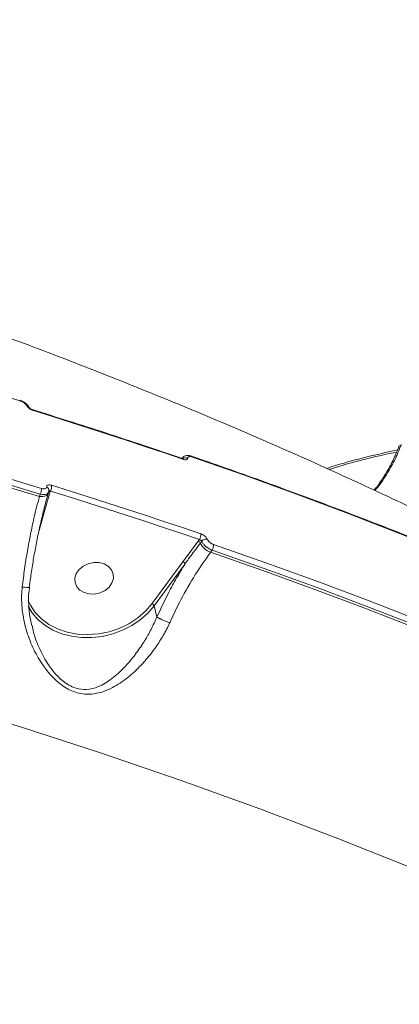
# Model space of a CAD drawing. Units: millimetres. Extents: x 963 to 18704, y 356 to 11722.
# Drawn here: x 15291 to 15378, y 5315 to 5541 of the extents above; entities that cross this region are included whole.
import ezdxf

# ---------------------------------------------------------------- set-up
doc = ezdxf.new("R2010")
doc.units = ezdxf.units.MM
doc.layers.add('DiKom', color=7, linetype='Continuous')

msp = doc.modelspace()

# ---------------------------------------------------------------- linework, layer by layer
at = {"layer": 'DiKom', "color": 7, "linetype": 'Continuous', "lineweight": 15}
for p, q in [((15328.26, 5440.81), (15328.2, 5440.73)), ((15295.4, 5431.96), (15295.56, 5432.5)), ((15297.89, 5433.11), (15296.36, 5427.78)), ((15297.44, 5432.73), (15297.43, 5432.69)), ((15297.44, 5432.73), (15297.54, 5433.06)), ((15297.53, 5433.08), (15297.58, 5433.42)), ((15297.92, 5433.22), (15297.89, 5433.11)), ((15296.36, 5427.78), (15295.31, 5424.19)), ((15328.39, 5417.01), (15331.91, 5421.71)), ((15331.91, 5421.71), (15332.18, 5422.08)), ((15332.69, 5421.71), (15332.38, 5421.29)), ((15335.08, 5419.65), (15334.73, 5419.17)), ((15321.27, 5407.35), (15328.39, 5417.01)), ((15328.88, 5416.54), (15321.76, 5406.87)), ((15322.39, 5404.28), (15321.76, 5406.87))]:
    msp.add_line(p, q, dxfattribs=at)
at = {"layer": 'DiKom', "color": 7, "linetype": 'Continuous', "lineweight": 15, "flags": 128}
for points in [[(15291, 5453.9), (15278.63, 5457.62), (15266.2, 5461.21), (15253.71, 5464.69), (15241.15, 5468.04), (15228.54, 5471.28), (15215.86, 5474.39), (15203.12, 5477.37), (15190.33, 5480.24)], [(15295.56, 5432.5), (15283.2, 5436.22), (15270.79, 5439.81), (15258.3, 5443.28), (15245.76, 5446.64), (15233.15, 5449.87), (15220.48, 5452.97), (15207.75, 5455.96), (15194.97, 5458.82)], [(15195.18, 5460.16), (15207.97, 5457.3), (15220.71, 5454.31), (15233.39, 5451.2), (15246.01, 5447.97), (15258.56, 5444.62), (15271.06, 5441.14), (15283.49, 5437.54), (15295.85, 5433.83)], [(15194.61, 5458.33), (15207.42, 5455.46), (15220.17, 5452.47), (15232.87, 5449.36), (15245.5, 5446.13), (15258.07, 5442.77), (15270.58, 5439.29), (15283.02, 5435.68), (15295.4, 5431.96)], [(15328.36, 5440.52), (15324.11, 5441.96), (15319.84, 5443.39), (15315.57, 5444.81), (15311.29, 5446.21), (15307, 5447.6), (15302.7, 5448.97), (15298.39, 5450.33), (15294.07, 5451.67)], [(15424.45, 5404.15), (15413, 5409.16), (15401.46, 5414.06), (15389.83, 5418.85), (15378.13, 5423.51), (15366.35, 5428.07), (15354.49, 5432.51), (15342.56, 5436.83), (15330.55, 5441.03)], [(15298.21, 5434.55), (15302.53, 5433.21), (15306.84, 5431.85), (15311.14, 5430.48), (15315.43, 5429.09), (15319.71, 5427.69), (15323.98, 5426.27), (15328.25, 5424.84), (15332.5, 5423.4)], [(15297.43, 5432.69), (15297.43, 5432.68), (15297.31, 5432.47), (15297.12, 5432.28), (15296.87, 5432.13), (15296.56, 5432.02), (15296.2, 5431.96), (15295.81, 5431.94), (15295.4, 5431.96)], [(15297.57, 5433.25), (15297.59, 5433.38), (15297.59, 5433.42)], [(15332.18, 5422.08), (15327.93, 5423.52), (15323.66, 5424.95), (15319.4, 5426.37), (15315.12, 5427.77), (15310.83, 5429.15), (15306.53, 5430.52), (15302.23, 5431.88), (15297.92, 5433.22)], [(15335.41, 5420.96), (15347.41, 5416.76), (15359.35, 5412.44), (15371.21, 5408), (15382.99, 5403.44), (15394.69, 5398.77), (15406.31, 5393.99), (15417.85, 5389.09), (15429.31, 5384.08)], [(15334.73, 5419.17), (15346.75, 5414.96), (15358.7, 5410.63), (15370.57, 5406.19), (15382.36, 5401.63), (15394.08, 5396.95), (15405.72, 5392.16), (15417.27, 5387.26), (15428.74, 5382.24)], [(15428.9, 5382.8), (15417.45, 5387.8), (15405.92, 5392.7), (15394.31, 5397.48), (15382.62, 5402.14), (15370.85, 5406.69), (15359, 5411.13), (15347.08, 5415.45), (15335.08, 5419.65)], [(15450.63, 5315.45), (15433.7, 5323.59), (15416.57, 5331.47), (15399.23, 5339.08), (15381.69, 5346.43), (15363.97, 5353.5), (15346.05, 5360.3), (15327.96, 5366.82), (15309.69, 5373.06), (15291.25, 5379.02), (15272.66, 5384.7), (15253.9, 5390.1), (15234.99, 5395.21), (15215.94, 5400.03), (15196.75, 5404.56), (15177.43, 5408.8), (15157.98, 5412.76), (15138.41, 5416.41)], [(15312.07, 5412.13), (15312.4, 5413.15), (15312.37, 5414.18), (15311.98, 5415.13), (15311.27, 5415.92), (15310.3, 5416.49), (15309.13, 5416.79), (15307.87, 5416.81), (15306.62, 5416.53), (15305.48, 5415.98), (15304.54, 5415.21), (15303.88, 5414.27), (15303.56, 5413.25), (15303.59, 5412.22), (15303.97, 5411.28), (15304.68, 5410.48), (15305.66, 5409.91), (15306.83, 5409.61), (15308.09, 5409.59), (15309.34, 5409.87), (15310.48, 5410.42), (15311.41, 5411.19), (15312.07, 5412.13)], [(15321.76, 5406.87), (15320.31, 5405.19), (15318.59, 5403.68), (15316.64, 5402.36), (15314.51, 5401.28), (15312.24, 5400.45), (15309.87, 5399.88), (15307.47, 5399.6), (15305.08, 5399.61), (15302.75, 5399.91), (15300.54, 5400.49), (15298.49, 5401.33), (15296.65, 5402.43), (15295.06, 5403.76), (15293.74, 5405.28), (15292.81, 5406.83)], [(15292.85, 5408.11), (15293.32, 5407.07), (15294.43, 5405.38), (15295.87, 5403.88), (15297.59, 5402.6), (15299.57, 5401.58), (15301.75, 5400.84), (15304.08, 5400.4), (15306.51, 5400.27), (15308.97, 5400.45), (15311.41, 5400.94), (15313.76, 5401.72), (15315.98, 5402.79), (15318, 5404.1), (15319.78, 5405.63), (15321.27, 5407.35)]]:
    msp.add_lwpolyline(points, dxfattribs=at)
at = {"layer": 'DiKom', "color": 7, "linetype": 'Continuous', "lineweight": 15}
for centre, radius, start, end in [((15290.79, 5453.88), 0.209, 6.026, 68.5532), ((15292.43, 5452.14), 0.653, 28.2721, 80.6008), ((15293.85, 5451.64), 0.223, 7.5245, 67.2978), ((15328.13, 5440.48), 0.229, 8.4049, 65.695), ((15329.01, 5439.74), 1.13, 66.5505, 125.3319), ((15330.33, 5441), 0.228, 8.8852, 64.9214), ((15293.63, 5433.62), 2.23, 329.773, 5.2682), ((15296.75, 5433.39), 0.845, 1.5056, 70.5114), ((15296.01, 5434.34), 2.21, 329.6028, 5.375), ((15297.79, 5432.66), 0.464, 78.6387, 124.5655), ((15296.28, 5427.17), 0.62, 82.3654, 104.8577), ((15330.39, 5423.22), 2.12, 327.527, 4.9257), ((15331.54, 5420.83), 0.95, 28.5572, 67.4756), ((15336.56, 5423.57), 4.77, 208.6194, 247.4011), ((15333.71, 5420.9), 1.31, 79.3282, 141.3859), ((15333.3, 5420.79), 2.11, 327.3665, 4.7616), ((15328.08, 5416.19), 0.877, 22.9215, 68.6416), ((15320.95, 5406.53), 0.877, 22.9259, 68.6373)]:
    msp.add_arc(centre, radius, start, end, dxfattribs=at)
for points, knots in [([(15400.99, 5419.6), (15399.02, 5420.59), (15391.61, 5424.3), (15378.63, 5430.53), (15362.02, 5438.22), (15345.23, 5445.64), (15328.28, 5452.81), (15311.17, 5459.73), (15293.92, 5466.38), (15276.51, 5472.77), (15258.96, 5478.89), (15241.28, 5484.75), (15223.46, 5490.34), (15205.52, 5495.67), (15187.46, 5500.72), (15169.28, 5505.5), (15150.99, 5510.01), (15132.59, 5514.24), (15114.1, 5518.19), (15095.51, 5521.87), (15076.83, 5525.28), (15058.07, 5528.4), (15039.23, 5531.25), (15020.32, 5533.81), (15001.34, 5536.1), (14982.3, 5538.11), (14963.2, 5539.82), (14949.64, 5540.87), (14942.44, 5541.33), (14941.64, 5541.38)], [0, 0, 0, 0, 0.014082, 0.052954, 0.091849, 0.130786, 0.169765, 0.208785, 0.247844, 0.286938, 0.326068, 0.36523, 0.404425, 0.443649, 0.482901, 0.52218, 0.561484, 0.600811, 0.64016, 0.679529, 0.718916, 0.758321, 0.797742, 0.837178, 0.876628, 0.91609, 0.955564, 0.995047, 1, 1, 1, 1]), ([(15292.99, 5452.45), (15292.98, 5452.48), (15292.88, 5452.72), (15292.52, 5453.12), (15291.89, 5453.62), (15291.28, 5453.95), (15290.94, 5454.03), (15290.87, 5454.05)], [0, 0, 0, 0, 0.045566, 0.307572, 0.609531, 0.912554, 1, 1, 1, 1]), ([(15292.53, 5452.79), (15292.47, 5452.89), (15292.34, 5453.09), (15291.99, 5453.4), (15291.57, 5453.67), (15291.22, 5453.83), (15291.03, 5453.89), (15291, 5453.9)], [0, 0, 0, 0, 0.234013, 0.467858, 0.703938, 0.944843, 1, 1, 1, 1]), ([(15294.07, 5451.67), (15294.04, 5451.68), (15293.85, 5451.74), (15293.5, 5451.9), (15293.08, 5452.17), (15292.73, 5452.48), (15292.6, 5452.68), (15292.53, 5452.79)], [0, 0, 0, 0, 0.055748, 0.296724, 0.532671, 0.766217, 1, 1, 1, 1]), ([(15293.94, 5451.85), (15293.92, 5451.85), (15293.82, 5451.88), (15293.61, 5451.97), (15293.37, 5452.11), (15293.18, 5452.26), (15293.06, 5452.37), (15293.01, 5452.45), (15293.01, 5452.45), (15293.01, 5452.45)], [0, 0, 0, 0, 0.058898, 0.255097, 0.459372, 0.63537, 0.781915, 0.915698, 1, 1, 1, 1]), ([(15328.23, 5440.69), (15325.22, 5441.71), (15316.49, 5444.67), (15305.06, 5448.38), (15296.6, 5451.02), (15293.94, 5451.84)], [0, 0, 0, 0, 0.265101, 0.768684, 1, 1, 1, 1]), ([(15378.07, 5443.67), (15377.81, 5442.96), (15377.17, 5441.24), (15375.89, 5438.68), (15374.25, 5436.02), (15373.04, 5434.26), (15372.32, 5433.47), (15372.27, 5433.42)], [0, 0, 0, 0, 0.183043, 0.448604, 0.714948, 0.981454, 1, 1, 1, 1]), ([(15378.56, 5443.92), (15378.54, 5443.88), (15378.07, 5442.62), (15377.04, 5440.21), (15375.1, 5436.83), (15373.55, 5434.52), (15372.53, 5433.46), (15372.43, 5433.35)], [0, 0, 0, 0, 0.011616, 0.315632, 0.623029, 0.961845, 1, 1, 1, 1]), ([(15328.49, 5440.63), (15328.49, 5440.63), (15328.49, 5440.63), (15328.42, 5440.64), (15328.32, 5440.66), (15328.25, 5440.69), (15328.23, 5440.7)], [0, 0, 0, 0, 0.218161, 0.521646, 0.869664, 1, 1, 1, 1]), ([(15330.42, 5441.2), (15330.39, 5441.21), (15330.06, 5441.34), (15329.53, 5441.41), (15328.89, 5441.31), (15328.46, 5441.08), (15328.32, 5440.86), (15328.28, 5440.79)], [0, 0, 0, 0, 0.047795, 0.407549, 0.673102, 0.90122, 1, 1, 1, 1]), ([(15329.46, 5440.78), (15329.46, 5440.76), (15329.46, 5440.67), (15329.39, 5440.52), (15329.15, 5440.4), (15328.8, 5440.39), (15328.51, 5440.48), (15328.36, 5440.52)], [0, 0, 0, 0, 0.038577, 0.278058, 0.51833, 0.759209, 1, 1, 1, 1]), ([(15330.55, 5441.03), (15330.41, 5441.08), (15330.12, 5441.16), (15329.77, 5441.15), (15329.53, 5441.04), (15329.46, 5440.89), (15329.46, 5440.79), (15329.46, 5440.78)], [0, 0, 0, 0, 0.240698, 0.481346, 0.721616, 0.961204, 1, 1, 1, 1]), ([(15424.32, 5404.32), (15421.47, 5405.58), (15413.21, 5409.22), (15399.41, 5415.08), (15382.87, 5421.81), (15366.16, 5428.31), (15349.59, 5434.47), (15337.64, 5438.71), (15331.33, 5440.89), (15330.42, 5441.21)], [0, 0, 0, 0, 0.093445, 0.270939, 0.448435, 0.625934, 0.803429, 0.971588, 1, 1, 1, 1]), ([(15377.68, 5442.65), (15375.8, 5442.24), (15371.76, 5441.37), (15366.33, 5439.95), (15362.75, 5438.85), (15361.4, 5438.43)], [0, 0, 0, 0, 0.350947, 0.755223, 1, 1, 1, 1]), ([(15377.48, 5442.15), (15374.3, 5441.49), (15369.22, 5440.42), (15363.96, 5438.78), (15361.99, 5438.17)], [0, 0, 0, 0, 0.626262, 1, 1, 1, 1]), ([(15295.85, 5433.83), (15296, 5433.79), (15296.31, 5433.71), (15296.69, 5433.75), (15296.95, 5433.9), (15297.03, 5434.07), (15297.03, 5434.18), (15297.03, 5434.19)], [0, 0, 0, 0, 0.245743, 0.491872, 0.734339, 0.971525, 1, 1, 1, 1]), ([(15297.03, 5434.19), (15297.03, 5434.2), (15297.04, 5434.31), (15297.12, 5434.48), (15297.37, 5434.62), (15297.75, 5434.66), (15298.06, 5434.59), (15298.21, 5434.55)], [0, 0, 0, 0, 0.027842, 0.265019, 0.507678, 0.753992, 1, 1, 1, 1]), ([(15291.46, 5411.2), (15291.63, 5412.6), (15291.98, 5415.4), (15292.63, 5419.45), (15293.35, 5423.34), (15294.25, 5427.58), (15294.97, 5430.34), (15295.4, 5431.96)], [0, 0, 0, 0, 0.187286, 0.376551, 0.557004, 0.739195, 1, 1, 1, 1]), ([(15293.07, 5411.14), (15293.21, 5412.21), (15293.52, 5414.48), (15294.07, 5417.89), (15294.71, 5421.38), (15295.42, 5424.78), (15296.19, 5428.06), (15296.87, 5430.71), (15297.3, 5432.19), (15297.45, 5432.68)], [0, 0, 0, 0, 0.137547, 0.292021, 0.447799, 0.604623, 0.76213, 0.919816, 1, 1, 1, 1]), ([(15297.51, 5433.08), (15297.48, 5432.97), (15297.4, 5432.72), (15296.98, 5432.48), (15296.34, 5432.37), (15295.82, 5432.46), (15295.56, 5432.5)], [0, 0, 0, 0, 0.190398, 0.458862, 0.730063, 1, 1, 1, 1]), ([(15297.92, 5433.22), (15297.87, 5433.25), (15297.78, 5433.31), (15297.67, 5433.35), (15297.6, 5433.34), (15297.58, 5433.3), (15297.57, 5433.28)], [0, 0, 0, 0, 0.289919, 0.568456, 0.828343, 1, 1, 1, 1]), ([(15297.57, 5433.28), (15297.57, 5433.28), (15297.57, 5433.27), (15297.57, 5433.26), (15297.57, 5433.25), (15297.57, 5433.25)], [0, 0, 0, 0, 0.360436, 0.718122, 1, 1, 1, 1]), ([(15332.5, 5423.4), (15332.53, 5423.39), (15332.7, 5423.33), (15333.03, 5423.17), (15333.44, 5422.87), (15333.78, 5422.52), (15333.9, 5422.3), (15333.96, 5422.18)], [0, 0, 0, 0, 0.042598, 0.282461, 0.521625, 0.760802, 1, 1, 1, 1]), ([(15332.38, 5421.29), (15332.2, 5421.05), (15331.31, 5419.84), (15330.13, 5418.26), (15329.15, 5416.91), (15328.88, 5416.54)], [0, 0, 0, 0, 0.153318, 0.766592, 1, 1, 1, 1]), ([(15332.69, 5421.71), (15332.67, 5421.75), (15332.63, 5421.83), (15332.52, 5421.94), (15332.37, 5422.02), (15332.25, 5422.06), (15332.19, 5422.08), (15332.18, 5422.08)], [0, 0, 0, 0, 0.236732, 0.474474, 0.713511, 0.9563, 1, 1, 1, 1]), ([(15335.08, 5419.65), (15335.04, 5419.66), (15334.76, 5419.77), (15334.22, 5420.06), (15333.54, 5420.57), (15332.99, 5421.15), (15332.79, 5421.52), (15332.69, 5421.71)], [0, 0, 0, 0, 0.042243, 0.281946, 0.521308, 0.76065, 1, 1, 1, 1]), ([(15333.96, 5422.18), (15334.01, 5422.07), (15334.13, 5421.84), (15334.47, 5421.49), (15334.88, 5421.2), (15335.21, 5421.03), (15335.38, 5420.97), (15335.41, 5420.96)], [0, 0, 0, 0, 0.239351, 0.478686, 0.717843, 0.957626, 1, 1, 1, 1]), ([(15334.73, 5419.17), (15333.55, 5417.5), (15331.14, 5414.11), (15328.14, 5408.81), (15326.25, 5405), (15325.44, 5403.21), (15325.32, 5402.94)], [0, 0, 0, 0, 0.343496, 0.696936, 0.954536, 1, 1, 1, 1]), ([(15322.39, 5404.28), (15323.27, 5406.17), (15324.7, 5409.24), (15326.92, 5413.31), (15328.23, 5415.46), (15328.88, 5416.54)], [0, 0, 0, 0, 0.442704, 0.720162, 1, 1, 1, 1]), ([(15325.32, 5402.94), (15325.21, 5402.69), (15324.65, 5401.49), (15323.48, 5399.38), (15321.6, 5396.58), (15319.38, 5393.86), (15316.67, 5391.15), (15313.52, 5388.74), (15310.14, 5387.04), (15307.18, 5386.5), (15304.94, 5386.69), (15303.26, 5387.16), (15301.62, 5387.95), (15299.92, 5389.11), (15298.21, 5390.7), (15296.22, 5393.11), (15294.26, 5396.34), (15292.58, 5400.39), (15291.51, 5404.74), (15291.22, 5408.4), (15291.4, 5410.56), (15291.46, 5411.2)], [0, 0, 0, 0, 0.013455, 0.065766, 0.119236, 0.182633, 0.247359, 0.325037, 0.405352, 0.467846, 0.498561, 0.5303, 0.560975, 0.592625, 0.634046, 0.676493, 0.747173, 0.819757, 0.892843, 0.968065, 1, 1, 1, 1]), ([(15293.04, 5411.14), (15293.05, 5411.14), (15293.08, 5411.12), (15292.86, 5411.11), (15292.41, 5411.12), (15291.91, 5411.16), (15291.58, 5411.19), (15291.5, 5411.2), (15291.46, 5411.2)], [0, 0, 0, 0, 0.046471, 0.33393, 0.621357, 0.908864, 0.951654, 1, 1, 1, 1]), ([(15293.65, 5402.38), (15293.5, 5403.04), (15293.12, 5404.63), (15292.91, 5407.17), (15292.88, 5409.44), (15293.08, 5410.74), (15293.14, 5411.13)], [0, 0, 0, 0, 0.230664, 0.552096, 0.864692, 1, 1, 1, 1]), ([(15293.7, 5402.39), (15293.8, 5401.86), (15294.18, 5399.99), (15295.42, 5396.93), (15297.08, 5393.82), (15298.85, 5391.47), (15300.33, 5389.96), (15301.83, 5388.85), (15303.55, 5387.97), (15305.05, 5387.67), (15306.97, 5387.7), (15309.25, 5388.3), (15312.14, 5390.11), (15314.82, 5392.58), (15317.18, 5395.33), (15319.08, 5398.03), (15320.77, 5400.78), (15321.72, 5402.87), (15322.32, 5404.03), (15322.39, 5404.28), (15322.39, 5404.28)], [0, 0, 0, 0, 0.034059, 0.1191, 0.205986, 0.253876, 0.302819, 0.336694, 0.371875, 0.426919, 0.440463, 0.511528, 0.603805, 0.699678, 0.77693, 0.855493, 0.919125, 0.983892, 0.999963, 1, 1, 1, 1]), ([(15322.39, 5404.28), (15322.52, 5404.21), (15322.78, 5404.09), (15323.42, 5403.79), (15324.16, 5403.46), (15324.78, 5403.18), (15325.16, 5403.01), (15325.28, 5402.96), (15325.32, 5402.94)], [0, 0, 0, 0, 0.220484, 0.440928, 0.661462, 0.881865, 0.963568, 1, 1, 1, 1]), ([(15322.39, 5404.28), (15322.39, 5404.28), (15322.39, 5404.28), (15322.39, 5404.28), (15322.39, 5404.28)], [0, 0, 0, 0, 0.692119, 1, 1, 1, 1])]:
    msp.add_open_spline(points, degree=3, knots=knots, dxfattribs=at)

doc.saveas('drawing.dxf')
